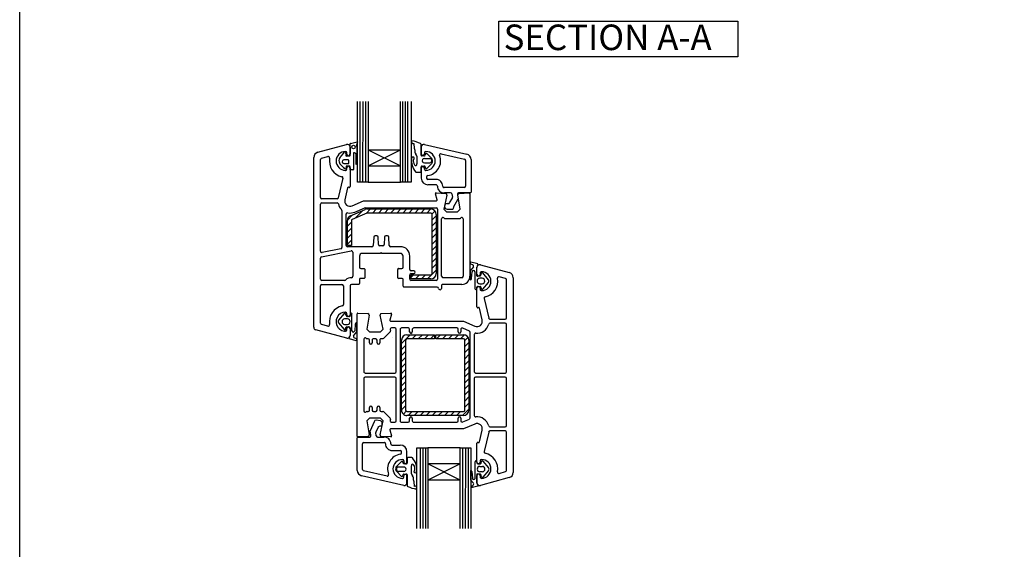
# Model space of a CAD drawing. Units: millimetres. Extents: x 5 to 753, y 14 to 784.
# Drawn here: x 17 to 382, y 326 to 523 of the extents above; entities that cross this region are included whole.
import ezdxf

# ---------------------------------------------------------------- set-up
doc = ezdxf.new("R2010")
doc.units = ezdxf.units.MM
doc.styles.get("Standard").update_dxf_attribs({"font": 'arial.ttf'})

msp = doc.modelspace()

# ---------------------------------------------------------------- hatches: boundary and pattern name
at = {"lineweight": 25}
h = msp.add_hatch(dxfattribs=at)
h.set_pattern_fill('ANSI31', color=256, scale=0.5)
h.set_pattern_definition([(45, (90.9362, -0.797), (-1.122532, 1.122532), [])])
h.paths.add_polyline_path([(140.1, 448.68), (145.51, 451), (145.51, 451, -0.101619), (145.71, 451.04), (169.3, 451.04, -0.414214), (169.8, 450.54), (169.8, 428.54, -0.414214), (169.3, 428.04), (162, 428.04), (162, 426.54), (169.3, 426.54, 0.414214), (171.3, 428.54), (171.3, 450.54, 0.414212), (169.3, 452.54), (145.71, 452.54, 0.100215), (144.93, 452.38), (139.51, 450.06, 0.300025), (138.3, 448.22), (138.3, 439.04), (139.8, 439.04), (139.8, 448.22, -0.30006)])
h = msp.add_hatch(dxfattribs=at)
h.set_pattern_fill('ANSI31', color=256, scale=0.5)
h.set_pattern_definition([(45, (91.0383, 14.1847), (-1.122532, 1.122532), [])])
h.paths.add_polyline_path([(160.43, 405.85, 0.414214), (158.43, 403.85), (158.42, 377.85, 0.414213), (160.42, 375.85), (181.42, 375.85, 0.414214), (183.42, 377.84), (183.43, 403.84, 0.414213), (181.43, 405.85), (171.18, 405.85), (171.18, 404.35), (181.43, 404.35, -0.414213), (181.93, 403.85), (181.93, 396.25), (181.93, 394.13), (181.92, 377.85, -0.414214), (181.42, 377.35), (160.42, 377.35, -0.414213), (159.92, 377.85), (159.93, 403.85, -0.414214), (160.43, 404.35), (170.68, 404.35), (170.68, 405.85)])

# ---------------------------------------------------------------- linework, layer by layer
for p, q in [((142.04, 462.53), (142.04, 492.53)), ((143.01, 462.53), (143.01, 492.53)), ((144.04, 462.53), (144.12, 492.53)), ((145.13, 462.53), (145.13, 492.53)), ((146.04, 492.53), (146.04, 474.53)), ((158.04, 474.53), (158.04, 492.53)), ((158.91, 462.53), (158.89, 492.53)), ((159.84, 462.53), (159.84, 492.53)), ((160.81, 462.53), (160.81, 492.53)), ((162.04, 492.53), (162.04, 462.53)), ((127.28, 473.61), (138.02, 476.49)), ((139.3, 475.53), (139.3, 472.93)), ((139.39, 472.65), (139.39, 476.87)), ((139.4, 476.88), (141.98, 477.47)), ((142.02, 477.43), (141.72, 476.25)), ((141.86, 475.58), (141.95, 469.83)), ((162.96, 476.84), (163.09, 475.01)), ((165.67, 472.58), (165.67, 476.55)), ((165.73, 475.53), (165.73, 472.93)), ((166.95, 476.5), (182.68, 472.88)), ((128.67, 471.4), (131.09, 472.04)), ((135.95, 472.12), (136.82, 473.19)), ((137.54, 473.69), (137.81, 472.75)), ((138.1, 472.93), (138.1, 473.38)), ((138.21, 472.28), (139.04, 472.32)), ((140.61, 473.34), (140.61, 467.22)), ((141.52, 469.05), (141.51, 472.8)), ((146.04, 474.53), (158.04, 474.53)), ((146.04, 474.53), (146.04, 468.53)), ((146.04, 474.53), (158.04, 468.53)), ((146.04, 468.53), (158.04, 474.53)), ((158.04, 468.53), (158.04, 474.53)), ((163.37, 474.57), (163.37, 473.67)), ((164.07, 472.16), (164.07, 469.26)), ((166.89, 472.28), (165.98, 472.28)), ((166.93, 473.38), (166.93, 472.93)), ((167.32, 472.95), (167.17, 472.49)), ((169.42, 471.5), (167.88, 473.03)), ((173.14, 473.03), (181.84, 471.02)), ((125.8, 408.61), (125.8, 471.68)), ((125.8, 471.68), (125.8, 471.68)), ((128.3, 470.91), (128.3, 470.91)), ((128.3, 456.78), (128.3, 470.91)), ((136.86, 467.92), (135.86, 468.92)), ((136.96, 469.4), (138.6, 469.4)), ((138.59, 470.8), (136.98, 470.8)), ((137.91, 468.46), (137.91, 468.1)), ((139.02, 468.49), (138.11, 468.49)), ((138.9, 469.68), (138.9, 470.52)), ((139.37, 467.08), (139.37, 468.2)), ((146.04, 468.53), (146.04, 462.53)), ((146.04, 468.53), (158.04, 468.53)), ((158.04, 462.53), (158.04, 468.53)), ((165.97, 468.48), (166.84, 468.48)), ((166.91, 471.27), (168.87, 471.27)), ((166.92, 469.68), (168.87, 469.68)), ((167.16, 468.2), (167.33, 467.7)), ((167.83, 467.57), (169.42, 469.16)), ((182.23, 470.54), (182.23, 461.03)), ((184.23, 470.93), (184.23, 458.82)), ((136.26, 464.53), (136.26, 464.53)), ((138.1, 467.38), (138.1, 467.83)), ((139.3, 467.83), (139.3, 460.84)), ((140.28, 467.06), (139.4, 467.06)), ((163.95, 466.18), (165.37, 466.18)), ((165.67, 466.48), (165.67, 468.05)), ((165.73, 467.83), (165.73, 464.03)), ((166.93, 467.38), (166.93, 467.83)), ((167.73, 464.43), (167.73, 464.03)), ((136.64, 463.93), (134.94, 456.66)), ((146.04, 462.53), (142.04, 462.53)), ((146.04, 462.53), (158.04, 462.53)), ((162.04, 462.53), (158.04, 462.53)), ((171.23, 463.53), (168.23, 463.53)), ((171.23, 461.53), (168.23, 461.53)), ((138.38, 460.36), (137.35, 455.98)), ((138.38, 460.36), (138.38, 460.36)), ((138.92, 460.54), (138.75, 460.59)), ((171.61, 455.9), (171.01, 458.14)), ((171.01, 458.14), (171.01, 458.14)), ((171.32, 458.52), (174.83, 458.33)), ((175.29, 457.72), (174.09, 452.53)), ((181.73, 460.53), (174.23, 460.53)), ((176.64, 458.53), (174.32, 458.53)), ((177.13, 458.11), (177.35, 456.88)), ((179.17, 457.86), (179.45, 456.27)), ((179.3, 457.83), (179.3, 457.83)), ((180.23, 452.53), (179.31, 457.76)), ((179.77, 458.33), (183.48, 458.53)), ((184, 458.55), (179.84, 458.55)), ((183.48, 458.53), (183.48, 458.53)), ((183.8, 458.23), (183.8, 427.53)), ((128.3, 436.83), (128.3, 454.28)), ((134.46, 456.28), (128.8, 456.28)), ((128.8, 454.78), (134.46, 454.78)), ((134.94, 456.66), (134.94, 456.66)), ((140.11, 453.7), (144.3, 455.53)), ((144.3, 455.53), (171.32, 455.53)), ((171.61, 455.9), (171.61, 455.9)), ((175.38, 454.53), (175.84, 454.53)), ((176.27, 454.78), (177.29, 456.54)), ((177.72, 453.27), (179.45, 456.27)), ((136.3, 451.96), (136.3, 438.26)), ((137.8, 450.63), (137.8, 450.63)), ((137.8, 439.03), (137.8, 450.63)), ((139.51, 450.06), (144.93, 452.38)), ((145.51, 451), (140.1, 448.68)), ((141.12, 451.41), (144.73, 452.99)), ((144.93, 453.03), (171.3, 453.03)), ((145.51, 451), (145.51, 451)), ((145.71, 452.54), (169.3, 452.54)), ((169.3, 451.04), (145.71, 451.04)), ((169.8, 428.54), (169.8, 450.54)), ((171.3, 450.54), (171.3, 428.54)), ((171.8, 452.53), (171.8, 426.53)), ((174.09, 452.53), (175.09, 451.53)), ((175.09, 451.53), (179.23, 451.53)), ((175.38, 452.53), (177.47, 452.53)), ((179.23, 451.53), (180.23, 452.53)), ((138.3, 439.04), (138.3, 448.22)), ((138.3, 448.22), (138.3, 448.22)), ((139.8, 448.22), (139.8, 439.04)), ((173.3, 448.86), (173.3, 448.86)), ((173.3, 427.53), (173.3, 448.86)), ((174.15, 449.21), (174.19, 449.17)), ((174.54, 449.03), (180.06, 449.03)), ((174.54, 449.03), (174.54, 449.03)), ((180.41, 449.17), (180.45, 449.21)), ((180.45, 449.21), (180.45, 449.21)), ((181.3, 448.86), (181.3, 427.53)), ((149.22, 442.53), (148.58, 442.53)), ((149.22, 442.53), (149.22, 442.53)), ((153.21, 442.53), (152.58, 442.53)), ((139.8, 439.04), (138.3, 439.04)), ((148.08, 442.06), (147.92, 438.99)), ((149.86, 439.3), (149.71, 442.05)), ((151.44, 438.83), (150.34, 438.83)), ((152.08, 442.05), (151.94, 439.29)), ((152.08, 442.05), (152.08, 442.05)), ((153.88, 439), (153.72, 442.05)), ((128.7, 434.77), (139.7, 437.02)), ((135.9, 437.77), (128.9, 436.34)), ((138.3, 438.53), (138.3, 438.53)), ((147.43, 438.53), (138.3, 438.53)), ((140.3, 436.53), (140.3, 427.53)), ((150.6, 436.03), (143.8, 436.03)), ((150.9, 436.33), (150.6, 436.03)), ((151.2, 436.03), (150.9, 436.33)), ((158, 436.03), (151.2, 436.03)), ((154.37, 438.53), (154.37, 438.53)), ((158, 438.53), (154.37, 438.53)), ((128.3, 426.53), (128.3, 434.28)), ((142.8, 435.03), (142.8, 430.93)), ((159, 430.93), (159, 435.03)), ((161.5, 430.03), (161.5, 435.03)), ((184.06, 432.23), (184.81, 431.86)), ((186.72, 432.11), (184.21, 432.79)), ((187.69, 431.82), (198.44, 428.94)), ((143.3, 430.43), (144.5, 430.43)), ((144.8, 430.13), (144.8, 427.03)), ((157, 427.03), (157, 430.12)), ((157.3, 430.43), (158.5, 430.43)), ((161.5, 426.53), (161.5, 428.03)), ((163, 429.53), (162, 429.53)), ((162, 428.53), (163, 428.53)), ((162, 426.54), (162, 428.04)), ((162, 428.04), (169.3, 428.04)), ((185.09, 431.05), (183.92, 429.57)), ((183.92, 429.57), (183.92, 426.21)), ((184.45, 426.72), (184.65, 429.19)), ((185.66, 429.23), (185.66, 423.03)), ((186.35, 428.08), (186.35, 430.96)), ((186.42, 428.26), (186.42, 430.86)), ((187.62, 428.71), (187.62, 428.26)), ((188.04, 428.68), (187.77, 427.8)), ((190.68, 426.28), (188.55, 428.79)), ((137.35, 426.03), (128.8, 426.03)), ((128.8, 424.53), (136.3, 424.53)), ((142.5, 424.53), (139.8, 424.53)), ((142.8, 426.42), (142.8, 424.83)), ((144.5, 426.73), (143.1, 426.73)), ((144.8, 427.03), (144.8, 427.03)), ((158.7, 426.73), (157.3, 426.73)), ((159, 423.83), (159, 426.43)), ((169.3, 426.54), (162, 426.54)), ((171.3, 426.03), (162, 426.03)), ((180.8, 424.53), (173.7, 424.53)), ((180.8, 427.03), (173.8, 427.03)), ((187.56, 427.65), (186.75, 427.62)), ((188.38, 426.79), (187.46, 426.79)), ((187.46, 424.79), (188.38, 424.79)), ((188.56, 422.79), (190.68, 425.29)), ((197.05, 426.73), (194.64, 427.37)), ((194.64, 427.37), (194.64, 427.37)), ((197.42, 412.11), (197.42, 426.24)), ((197.42, 426.24), (197.42, 426.24)), ((199.92, 427.02), (199.93, 390.85)), ((128.3, 410.14), (128.3, 424.03)), ((136.8, 424.03), (136.8, 417.04)), ((139.3, 424.03), (139.3, 413.21)), ((171.7, 423.53), (159.3, 423.53)), ((159.3, 423.53), (159.3, 423.53)), ((173.2, 424.03), (173.2, 423.04)), ((186.35, 423.03), (186.35, 423.51)), ((186.42, 416.16), (186.42, 423.16)), ((186.68, 423.79), (187.72, 423.79)), ((187.62, 423.16), (187.62, 422.71)), ((187.9, 423.56), (188.04, 422.91)), ((189.08, 419.26), (190.78, 412)), ((189.46, 419.86), (189.46, 419.86)), ((137.11, 413.73), (134.99, 411.24)), ((137.95, 412.93), (137.63, 413.62)), ((138.1, 413.22), (138.1, 413.67)), ((139.32, 413.5), (139.32, 413.02)), ((140.01, 407.3), (140.01, 413.5)), ((141.93, 390.85), (141.92, 413.55)), ((142.24, 413.85), (142.24, 413.85)), ((142.24, 413.85), (145.95, 413.66)), ((150.89, 413.66), (154.41, 413.84)), ((154.71, 413.46), (154.11, 411.22)), ((154.71, 413.46), (154.71, 413.46)), ((186.98, 415.92), (186.8, 415.87)), ((188.37, 411.31), (187.35, 415.69)), ((187.35, 415.69), (187.35, 415.69)), ((128.67, 409.66), (128.67, 409.66)), ((131.08, 409.01), (128.67, 409.66)), ((131.7, 409.59), (131.7, 409.59)), ((134.99, 410.25), (137.12, 407.74)), ((138.32, 411.69), (137.29, 411.69)), ((137.29, 409.69), (138.32, 409.69)), ((139.03, 412.58), (138.4, 412.58)), ((138.7, 412.62), (138.7, 412.62)), ((141.22, 409.81), (141.02, 407.34)), ((141.77, 406.97), (141.77, 410.32)), ((146.42, 413.08), (145.49, 407.85)), ((146.42, 413.16), (146.42, 413.16)), ((151.63, 407.85), (150.43, 413.04)), ((154.4, 410.85), (181.42, 410.86)), ((181.42, 410.86), (185.61, 409.03)), ((191.26, 411.61), (196.92, 411.61)), ((196.92, 410.11), (191.26, 410.11)), ((197.42, 392.11), (197.42, 409.61)), ((138.04, 404.56), (126.54, 407.64)), ((134.74, 408.66), (134.74, 408.66)), ((135.47, 407.9), (135.47, 407.9)), ((137.6, 407.17), (137.6, 407.17)), ((137.63, 407.85), (137.77, 408.5)), ((138.08, 408.74), (139.03, 408.74)), ((138.1, 407.67), (138.1, 408.12)), ((138.1, 408.12), (138.1, 408.12)), ((139.3, 408.12), (139.3, 405.54)), ((139.32, 408.45), (139.32, 405.57)), ((140.58, 405.48), (141.77, 406.97)), ((145.49, 407.85), (146.49, 406.85)), ((146.49, 406.85), (150.63, 406.85)), ((150.63, 406.85), (151.63, 407.85)), ((154.19, 406.87), (151.82, 404.5)), ((154.23, 407.74), (154.32, 407.33)), ((155.92, 408.35), (154.71, 408.35)), ((156.42, 392.1), (156.42, 407.85)), ((157.92, 407.85), (157.93, 390.85)), ((160.92, 408.35), (158.42, 408.35)), ((161.42, 406.85), (161.42, 407.85)), ((162.42, 407.85), (162.42, 406.85)), ((178.92, 408.36), (162.92, 408.35)), ((179.42, 406.86), (179.42, 407.86)), ((180.42, 407.8), (180.42, 406.86)), ((183.62, 407.17), (181.12, 408.26)), ((183.93, 390.85), (183.92, 406.71)), ((185.97, 406.38), (185.97, 406.38)), ((138.95, 404.42), (141.46, 403.74)), ((141.66, 404.29), (140.86, 404.67)), ((144.42, 404.18), (144.42, 392.1)), ((145.32, 404.49), (145.28, 404.53)), ((145.28, 404.53), (145.28, 404.53)), ((146.02, 404.35), (145.67, 404.35)), ((146.52, 402.85), (146.52, 403.85)), ((147.52, 403.85), (147.52, 402.85)), ((148.82, 404.35), (148.02, 404.35)), ((149.32, 402.85), (149.32, 403.85)), ((150.32, 403.85), (150.32, 402.85)), ((151.46, 404.35), (150.82, 404.35)), ((151.46, 404.35), (151.46, 404.35)), ((155.04, 404.77), (155.04, 404.77)), ((158.42, 377.85), (158.43, 403.85)), ((159.93, 403.85), (159.92, 377.85)), ((160.43, 405.85), (170.68, 405.85)), ((170.68, 404.35), (160.43, 404.35)), ((170.68, 405.85), (170.68, 404.35)), ((171.18, 405.85), (181.43, 405.85)), ((171.18, 404.35), (171.18, 405.85)), ((181.43, 404.35), (171.18, 404.35)), ((181.93, 396.25), (181.93, 403.85)), ((183.43, 403.84), (183.42, 377.84)), ((185.42, 405.88), (185.42, 392.11)), ((181.93, 394.13), (181.93, 396.25)), ((144.92, 391.6), (155.92, 391.6)), ((181.92, 377.85), (181.93, 394.13)), ((185.92, 391.61), (196.92, 391.61)), ((141.92, 368.15), (141.93, 390.85)), ((144.42, 389.6), (144.42, 377.52)), ((155.92, 390.1), (144.92, 390.1)), ((156.42, 373.85), (156.42, 389.6)), ((157.93, 390.85), (157.92, 373.85)), ((183.92, 374.99), (183.93, 390.84)), ((183.93, 390.84), (183.93, 390.85)), ((185.42, 389.59), (185.42, 375.82)), ((196.92, 390.09), (185.92, 390.09)), ((197.42, 372.09), (197.42, 389.59)), ((199.93, 390.85), (199.92, 354.68)), ((145.28, 377.17), (145.31, 377.2)), ((145.28, 377.17), (145.28, 377.17)), ((145.67, 377.35), (146.02, 377.35)), ((146.52, 377.85), (146.52, 378.85)), ((147.52, 378.85), (147.52, 377.85)), ((148.02, 377.35), (148.82, 377.35)), ((149.32, 377.85), (149.32, 378.85)), ((150.32, 378.85), (150.32, 377.85)), ((150.82, 377.35), (151.46, 377.35)), ((151.46, 377.35), (151.46, 377.35)), ((151.82, 377.2), (154.19, 374.83)), ((160.42, 377.35), (181.42, 377.35)), ((146.49, 374.85), (145.49, 373.85)), ((145.49, 373.85), (146.42, 368.62)), ((150.63, 374.85), (146.49, 374.85)), ((148.27, 373.53), (146.72, 370.08)), ((150.58, 373.83), (148.95, 374.12)), ((150.43, 368.66), (151.63, 373.85)), ((151.63, 373.85), (150.63, 374.85)), ((154.32, 374.37), (154.23, 373.96)), ((154.71, 373.35), (155.92, 373.35)), ((158.42, 373.35), (160.92, 373.35)), ((181.42, 375.85), (160.42, 375.85)), ((161.42, 373.85), (161.42, 374.85)), ((162.42, 374.85), (162.42, 373.85)), ((162.92, 373.35), (178.92, 373.35)), ((179.42, 373.85), (179.42, 374.85)), ((180.42, 374.85), (180.42, 373.9)), ((181.12, 373.44), (183.62, 374.53)), ((185.97, 375.32), (185.97, 375.32)), ((147, 368.49), (146.72, 370.08)), ((149.04, 368.24), (148.82, 369.48)), ((149.9, 371.58), (148.88, 369.81)), ((149.47, 371.7), (149.47, 371.7)), ((150.79, 371.83), (150.33, 371.83)), ((154.11, 370.48), (154.71, 368.24)), ((181.42, 370.85), (154.4, 370.85)), ((185.61, 372.67), (181.42, 370.85)), ((187.35, 366.01), (188.37, 370.39)), ((190.78, 369.7), (189.08, 362.44)), ((191.26, 371.59), (196.92, 371.59)), ((196.92, 370.09), (191.26, 370.09)), ((197.42, 355.46), (197.42, 369.59)), ((141.94, 355.42), (141.94, 367.53)), ((142.17, 367.8), (146.33, 367.8)), ((145.95, 368.05), (142.24, 367.85)), ((142.24, 367.85), (142.24, 367.85)), ((144.44, 365.83), (151.94, 365.83)), ((145.34, 368.91), (145.34, 368.91)), ((146.42, 368.54), (146.42, 368.54)), ((149.53, 367.83), (151.85, 367.83)), ((154.41, 367.86), (150.89, 368.05)), ((154.71, 368.24), (154.71, 368.24)), ((186.8, 365.83), (186.98, 365.79)), ((187.35, 366.01), (187.35, 366.01)), ((143.94, 355.82), (143.94, 365.33)), ((154.94, 364.83), (157.94, 364.83)), ((154.94, 362.82), (157.94, 362.83)), ((158.44, 361.92), (158.44, 362.33)), ((160.44, 358.53), (160.44, 362.33)), ((164.13, 333.83), (164.13, 363.83)), ((164.13, 363.83), (168.13, 363.83)), ((165.36, 363.83), (165.36, 333.83)), ((166.33, 363.83), (166.33, 333.83)), ((167.26, 363.83), (167.28, 333.83)), ((168.13, 363.83), (168.13, 357.83)), ((180.13, 363.83), (168.13, 363.83)), ((180.13, 363.83), (184.13, 363.83)), ((180.13, 357.83), (180.13, 363.83)), ((181.04, 363.83), (181.04, 333.83)), ((182.13, 363.83), (182.05, 333.83)), ((183.16, 363.83), (183.16, 333.83)), ((184.13, 363.83), (184.13, 333.83)), ((186.42, 358.54), (186.42, 365.54)), ((158.34, 358.78), (156.75, 357.19)), ((159.01, 358.15), (158.84, 358.66)), ((159.24, 358.98), (159.24, 358.53)), ((160.5, 359.87), (160.5, 358.3)), ((162.22, 360.17), (160.8, 360.17)), ((185.71, 352.48), (185.71, 358.68)), ((186.41, 358.68), (186.41, 358.2)), ((187.62, 358.99), (187.62, 358.54)), ((187.95, 358.15), (188.1, 358.8)), ((188.61, 358.91), (190.73, 356.42)), ((189.46, 361.84), (189.46, 361.84)), ((153.03, 353.33), (144.33, 355.33)), ((156.75, 354.85), (158.29, 353.32)), ((159.25, 356.68), (157.31, 356.68)), ((159.26, 355.08), (157.31, 355.08)), ((160.2, 357.87), (159.33, 357.87)), ((162.1, 354.19), (162.1, 357.1)), ((180.13, 357.83), (168.13, 357.83)), ((168.13, 357.83), (168.13, 351.83)), ((180.13, 357.83), (168.13, 351.83)), ((180.13, 351.83), (168.13, 357.83)), ((180.13, 351.83), (180.13, 357.83)), ((184.2, 351.85), (184.2, 355.42)), ((184.5, 354.99), (184.71, 352.52)), ((186.73, 357.92), (187.77, 357.92)), ((187.51, 356.92), (188.43, 356.92)), ((188.43, 354.92), (187.51, 354.92)), ((190.73, 355.42), (188.6, 352.92)), ((194.64, 354.33), (197.05, 354.97)), ((197.42, 355.46), (197.42, 355.46)), ((159.22, 349.85), (143.49, 353.47)), ((158.85, 353.4), (159, 353.86)), ((159.24, 352.98), (159.24, 353.43)), ((159.28, 354.07), (160.19, 354.07)), ((160.44, 350.83), (160.44, 353.43)), ((160.5, 353.77), (160.5, 349.8)), ((162.8, 351.78), (162.8, 352.68)), ((163.21, 349.51), (163.08, 351.34)), ((168.13, 351.83), (168.13, 333.83)), ((180.13, 351.83), (168.13, 351.83)), ((180.13, 333.83), (180.13, 351.83)), ((185.14, 350.66), (184.2, 351.85)), ((186.41, 353.63), (186.41, 350.75)), ((186.42, 350.84), (186.42, 353.44)), ((187.62, 354.06), (186.8, 354.09)), ((187.62, 353.44), (187.62, 352.99)), ((198.44, 352.76), (187.69, 349.88)), ((188.1, 353.03), (187.82, 353.91)), ((194.64, 354.33), (194.64, 354.33)), ((186.77, 349.6), (184.26, 348.92)), ((184.31, 349.4), (184.86, 349.85))]:
    msp.add_line(p, q, dxfattribs=at)
msp.add_lwpolyline([(16.6, 707.21), (600.89, 707.21), (600.89, 14.42), (16.6, 14.42)], close=True)
msp.add_lwpolyline([(194.52, 522.3), (283.34, 522.3), (283.34, 509.09), (194.52, 509.09)], close=True, dxfattribs=at)
msp.add_circle((140.58, 475.58), 0.639, dxfattribs=at)
for centre, radius, start, end in [((138.3, 475.53), 1, 0, 106.2208), ((139.73, 476.41), 0.574, 124.8422, 126.3823), ((142.46, 476.06), 0.763, 165.2216, 218.3397), ((141.73, 477.2), 0.363, 37.5757, 46.001), ((162.7, 477.41), 0.62, 131.6957, 294.9703), ((159.33, 463.05), 15.11, 66.0388, 78.7178), ((165.37, 476.57), 0.305, 356.3165, 70.0972), ((166.73, 475.53), 1, 77.0437, 180), ((127.8, 471.68), 2, 104.9989, 180.0035), ((131.21, 471.56), 0.5, 349.535, 104.0337), ((137.6, 470.38), 3.5, 90, 270), ((137.22, 470.49), 2.07, 127.9879, 229.0937), ((137.3, 473.28), 0.48, 59.3949, 190.6454), ((137.6, 473.38), 0.5, 0, 90), ((138.02, 472.52), 0.309, 132.2626, 308.6048), ((138.7, 472.93), 0.6, 180, 360), ((139.09, 472.61), 0.298, 260.3641, 6.8957), ((140.89, 472.8), 0.615, 0.1275, 117.8619), ((162.66, 471.36), 0.499, 287.6866, 176.2523), ((162.87, 474.56), 0.501, 0.5403, 63.9456), ((164.38, 473.68), 1.01, 180.505, 228.2904), ((163.07, 472.16), 1, 0, 50.2974), ((165.97, 472.58), 0.3, 180.15, 271.4953), ((166.33, 472.93), 0.6, 180, 0), ((166.89, 472.58), 0.299, 270.849, 342.2736), ((167.43, 473.38), 0.5, 90, 180), ((167.62, 472.86), 0.314, 33.4012, 163.6194), ((167.43, 470.38), 3.5, 270, 90), ((167.43, 470.38), 5.5, 277.6623, 21.1219), ((173.03, 472.54), 0.5, 77.0437, 201.1219), ((182.23, 470.93), 2, 0, 77.0437), ((128.8, 470.91), 0.5, 104.9999, 180), ((137.6, 470.38), 6, 169.5476, 257.1431), ((137.02, 470.1), 0.701, 93.3533, 265.087), ((137.39, 468.01), 0.53, 189.6264, 9.6264), ((138.11, 467.52), 0.964, 90, 102.0487), ((138.7, 467.83), 0.6, 0, 180), ((138.6, 470.51), 0.295, 2.906, 91.3947), ((138.6, 469.69), 0.292, 270, 357.4853), ((139.03, 468.14), 0.347, 10.9314, 91.6815), ((141.06, 469.81), 0.888, 300.7065, 0.9017), ((168.47, 470.48), 6.37, 171.8127, 221.3371), ((165.31, 470.36), 2.55, 168.1987, 213.5687), ((163.63, 469.1), 0.472, 199.0218, 19.0218), ((165.96, 468.17), 0.311, 87.5241, 202.6403), ((166.33, 467.83), 0.6, 0, 180), ((166.88, 470.47), 0.799, 88.4004, 272.5388), ((166.84, 468.16), 0.322, 8.072, 90), ((168.88, 470.47), 0.799, 268.6049, 91.3951), ((168.45, 470.33), 1.52, 309.7143, 50.2857), ((181.73, 470.54), 0.5, 0, 77.0437), ((136.15, 464.04), 0.5, 346.8628, 77.1375), ((137.6, 467.38), 0.5, 270, 0), ((139.66, 467.49), 0.502, 234.1892, 238.0054), ((139.8, 468.49), 1.5, 288.5928, 302.3639), ((163.98, 466.73), 0.547, 236.9965, 266.5834), ((165.37, 466.48), 0.3, 269.0937, 359.1148), ((167.43, 467.38), 0.5, 180, 270), ((167.62, 467.78), 0.299, 196.4409, 314.9153), ((168.23, 464.43), 0.5, 97.6623, 180), ((139, 460.83), 0.3, 254.98, 1.6145), ((168.23, 464.03), 2.5, 180, 270), ((168.23, 464.03), 0.5, 180, 270), ((171.23, 461.03), 2.5, 359.9999, 90.0015), ((171.23, 461.03), 0.5, 360, 90.0073), ((174.23, 461.02), 2.5, 179.958, 272.194), ((174.23, 461.02), 0.498, 179.7899, 269.9928), ((181.73, 461.03), 0.5, 270, 0), ((138.67, 460.3), 0.3, 75.0085, 166.8395), ((171.3, 458.22), 0.3, 86.9884, 195.0148), ((174.8, 457.83), 0.5, 346.9986, 86.2504), ((176.64, 458.03), 0.5, 10, 90), ((179.69, 458.03), 0.548, 73.5863, 197.8949), ((179.8, 457.83), 0.5, 93.0091, 180), ((179.8, 457.83), 0.5, 180, 188.862), ((183.5, 458.23), 0.3, 0, 93.0085), ((183.83, 458.93), 0.413, 294.8289, 345.663), ((128.8, 456.78), 0.5, 180, 270), ((128.8, 454.28), 0.5, 90, 180), ((134.46, 456.78), 0.5, 270, 346.8628), ((134.46, 454.28), 0.5, 14.4773, 89.6822), ((139.3, 455.53), 4.5, 194.4777, 225.6721), ((139.3, 455.53), 2, 166.8552, 293.9254), ((171.32, 455.83), 0.3, 270, 14.9975), ((175.38, 453.53), 1, 90, 270), ((175.84, 455.03), 0.5, 270, 330), ((176.86, 456.79), 0.5, 330, 10), ((135.8, 451.96), 0.5, 0, 44.8067), ((138.3, 450.63), 0.5, 78.4788, 180), ((140.3, 448.22), 2, 113.199, 180.0035), ((139.3, 455.53), 4.5, 258.4721, 293.8322), ((144.93, 452.53), 0.5, 90, 113.0081), ((145.71, 450.54), 2, 90, 112.8909), ((145.71, 450.54), 0.5, 90, 113.2096), ((169.3, 450.54), 2, 0, 90), ((169.3, 450.54), 0.5, 0, 90), ((171.3, 452.53), 0.5, 0, 90), ((177.27, 453.01), 0.519, 292.1966, 31.0459), ((140.3, 448.22), 0.5, 113.1912, 180), ((173.8, 448.86), 0.5, 45.0099, 180), ((174.54, 449.53), 0.5, 225, 270), ((180.06, 449.53), 0.5, 269.986, 315), ((180.8, 448.86), 0.5, 0, 134.9901), ((148.58, 442.03), 0.5, 90, 176.2192), ((149.22, 442.03), 0.5, 3.0021, 90), ((152.58, 442.03), 0.5, 90.014, 176.9986), ((153.22, 442.03), 0.5, 3.0014, 90.9964), ((138.3, 439.03), 0.499, 180, 270.0839), ((147.43, 439.03), 0.5, 270, 356.2192), ((150.36, 439.33), 0.5, 183.0014, 268.1568), ((151.44, 439.33), 0.5, 270, 355.5142), ((154.37, 439.03), 0.5, 183.0021, 270), ((128.8, 436.83), 0.5, 180, 281.194), ((135.8, 438.26), 0.5, 281.5486, 0), ((139.8, 436.53), 0.5, 0, 101.1933), ((143.8, 435.03), 1, 90, 180), ((158, 435.03), 3.5, 0, 90), ((158, 435.03), 1, 0, 90), ((128.8, 434.28), 0.5, 101.5486, 180), ((184.21, 432.49), 0.3, 91.2239, 238.5223), ((184.56, 431.32), 0.595, 332.9268, 64.9006), ((187.37, 430.94), 1.01, 127.436, 179.1554), ((187.42, 430.86), 1, 74.1618, 180.0088), ((186.65, 431.92), 0.2, 298.9256, 71.0262), ((143.3, 430.93), 0.5, 180, 270), ((144.5, 430.13), 0.3, 0, 90), ((157.3, 430.13), 0.3, 90, 181.6344), ((158.5, 430.93), 0.5, 270, 0), ((162, 430.03), 0.5, 180, 270), ((162, 428.03), 0.5, 90, 180), ((163, 429.03), 0.5, 270, 90), ((169.3, 428.54), 2, 270, 360), ((169.3, 428.54), 0.5, 270, 360), ((185.16, 429.19), 0.502, 4.8863, 179.4937), ((186.55, 427.85), 0.303, 131.0684, 311.0684), ((187.02, 428.26), 0.6, 180.0088, 0.0088), ((188.12, 428.71), 0.5, 90.0088, 180.0088), ((188.33, 428.59), 0.302, 42.771, 161.346), ((188.12, 425.71), 3.5, 270.0088, 90.0088), ((197.92, 427.01), 2, 0.2413, 75.0107), ((128.8, 426.53), 0.5, 180, 270), ((128.8, 424.03), 0.5, 90, 180), ((136.3, 424.03), 0.5, 0, 90), ((137.35, 426.53), 0.5, 270, 314.8815), ((139.8, 424.03), 3, 89.9977, 134.3372), ((139.8, 424.03), 0.5, 90, 180), ((139.8, 427.53), 0.5, 270, 0), ((142.5, 424.83), 0.3, 270, 0), ((143.1, 426.43), 0.3, 90, 181.6344), ((144.5, 427.03), 0.3, 270, 359.9985), ((157.3, 427.03), 0.3, 180, 270), ((158.7, 426.43), 0.3, 0, 90), ((162, 426.53), 0.5, 180, 270), ((171.3, 426.53), 0.5, 270, 0), ((173.7, 424.03), 0.5, 89.9863, 180.0003), ((173.8, 427.53), 0.5, 180, 270), ((180.8, 427.53), 0.5, 270, 0), ((180.8, 427.53), 3, 270.0003, 0.0003), ((183.86, 426.81), 0.599, 275.8899, 351.1913), ((187.46, 425.79), 0.999, 90, 270), ((187.51, 427.94), 0.293, 280.5142, 330.9818), ((188.35, 425.79), 0.999, 271.2762, 88.6781), ((188.12, 425.71), 6, 282.866, 10.4611), ((190.05, 425.79), 0.801, 321.7723, 38.2277), ((194.51, 426.89), 0.5, 75.0125, 190.46), ((196.92, 426.24), 0.5, 0.0088, 75.0021), ((159.3, 423.83), 0.3, 180, 270), ((171.7, 423.03), 0.5, 0.0003, 90.0003), ((172.7, 423.03), 0.5, 180.0005, 1.2664), ((186, 423.04), 0.349, 181.0137, 358.9863), ((186.66, 423.48), 0.305, 85.8879, 174.8533), ((187.02, 423.16), 0.6, 0.0088, 180.0088), ((188.12, 422.71), 0.5, 180.0088, 270.0088), ((187.6, 423.5), 0.313, 11.1767, 66.2821), ((188.33, 422.98), 0.296, 195.5136, 319.971), ((136.3, 417.04), 0.5, 281.5486, 360), ((189.57, 419.37), 0.5, 102.8676, 193.1476), ((137.6, 410.67), 6, 101.5365, 190.4273), ((137.6, 410.67), 3.5, 90, 215.1124), ((137.34, 413.54), 0.296, 15.5136, 139.971), ((137.6, 413.67), 0.5, 0, 90), ((139.67, 413.49), 0.349, 1.0137, 178.9863), ((142.22, 413.55), 0.3, 86.9997, 180.0088), ((145.92, 413.16), 0.5, 0.0088, 87.0067), ((150.92, 413.16), 0.5, 93.6278, 193.0034), ((154.42, 413.54), 0.3, 345.0053, 93.0087), ((186.72, 416.16), 0.3, 179.8454, 285.0349), ((187.05, 415.63), 0.3, 13.1466, 105.0003), ((128.8, 410.14), 0.5, 180, 255.0037), ((131.21, 409.5), 0.5, 255.0001, 10.4375), ((135.62, 410.74), 0.801, 141.7723, 218.2277), ((137.32, 410.69), 0.999, 91.2762, 268.6781), ((138.32, 412.94), 0.371, 182.3474, 281.8934), ((138.7, 413.22), 0.6, 180, 270), ((138.32, 410.69), 0.999, 270, 90), ((138.7, 413.22), 0.6, 270, 358.845), ((139.04, 412.89), 0.305, 268.4838, 25.3873), ((141.81, 409.72), 0.599, 94.6693, 171.1913), ((145.92, 413.16), 0.5, 351.1469, 0.0088), ((154.4, 411.15), 0.3, 165.8786, 270.0088), ((186.42, 410.86), 2, 246.0828, 13.1536), ((186.42, 410.86), 4.5, 264.2687, 345.5313), ((191.26, 412.11), 0.5, 192.4745, 270.0088), ((191.26, 409.61), 0.5, 90.3266, 165.5315), ((196.92, 412.11), 0.5, 270.0088, 0.0088), ((196.92, 409.61), 0.5, 0.0088, 90.0088), ((126.8, 408.61), 1, 179.9995, 255.0019), ((137.6, 410.67), 3.5, 215.1123, 232.5446), ((137.6, 410.67), 3.5, 232.5446, 263.0368), ((137.34, 407.94), 0.302, 222.771, 341.346), ((137.6, 410.67), 3.5, 263.0368, 269.998), ((137.6, 407.67), 0.5, 270, 0), ((138.05, 408.45), 0.293, 85.3123, 169.9942), ((138.7, 408.12), 0.6, 0, 180), ((139.02, 408.44), 0.299, 1.3913, 87.1139), ((140.51, 407.34), 0.502, 184.8863, 359.4937), ((153.83, 407.22), 0.5, 315.9506, 13.017), ((154.71, 407.85), 0.5, 90.7872, 193.0018), ((155.92, 407.85), 0.5, 0.0088, 90.0088), ((158.42, 407.85), 0.5, 90.0088, 180.0088), ((160.92, 407.85), 0.5, 0.0088, 90.0088), ((161.92, 406.85), 0.5, 180.0088, 0.0088), ((162.92, 407.85), 0.5, 90.0088, 180.0088), ((178.92, 407.86), 0.5, 0.0088, 90.0088), ((179.92, 406.86), 0.5, 180.0088, 0.0088), ((180.92, 407.8), 0.5, 66.4879, 180.0088), ((183.42, 406.71), 0.5, 0.0088, 66.4291), ((185.92, 405.88), 0.5, 84.2648, 180.0088), ((138.3, 405.53), 1, 254.9953, 0.5112), ((139.07, 404.58), 0.2, 122.6484, 233.4357), ((138.3, 405.52), 1.01, 310.4556, 3.0367), ((141.11, 405.21), 0.595, 152.9268, 244.9006), ((141.48, 404.04), 0.3, 267.0462, 53.8318), ((144.92, 404.18), 0.5, 45.0187, 180.0088), ((145.67, 404.85), 0.5, 225.8463, 270.0088), ((146.02, 403.85), 0.5, 0.0088, 90.0088), ((147.02, 402.85), 0.5, 180.0088, 0.0088), ((148.02, 403.85), 0.5, 90.0088, 180.0088), ((148.82, 403.85), 0.5, 0.0088, 90.0088), ((149.82, 402.85), 0.5, 180.0088, 0.0088), ((150.82, 403.85), 0.5, 90.0088, 180.0088), ((151.46, 404.85), 0.5, 270.0088, 315.0137), ((160.43, 403.85), 2, 89.9912, 179.9912), ((160.43, 403.85), 0.5, 89.9912, 179.9912), ((181.43, 403.85), 2, 359.9912, 89.9912), ((181.43, 403.85), 0.5, 359.9912, 89.9912), ((144.92, 392.1), 0.5, 180.0088, 270.0088), ((155.92, 392.1), 0.5, 270.0088, 0.0088), ((185.92, 392.11), 0.5, 180.0088, 270.0088), ((196.92, 392.11), 0.5, 270.0088, 0.0088), ((144.92, 389.6), 0.5, 89.9912, 179.9912), ((155.92, 389.6), 0.5, 359.9912, 89.9912), ((185.92, 389.59), 0.5, 89.9912, 179.9912), ((196.92, 389.59), 0.5, 359.9912, 89.9912), ((144.92, 377.52), 0.5, 179.9912, 314.9813), ((145.67, 376.85), 0.5, 89.9912, 135.8287), ((146.02, 377.85), 0.5, 269.9912, 359.9912), ((147.02, 378.85), 0.5, 359.9912, 179.9912), ((148.02, 377.85), 0.5, 179.9912, 269.9912), ((148.82, 377.85), 0.5, 269.9912, 359.9912), ((149.82, 378.85), 0.5, 359.9912, 179.9912), ((150.82, 377.85), 0.5, 179.9912, 269.9912), ((151.46, 376.85), 0.5, 44.9863, 89.9912), ((160.42, 377.85), 2, 179.9912, 269.9912), ((160.42, 377.85), 0.5, 179.9912, 269.9912), ((181.42, 377.85), 0.5, 269.9912, 359.9912), ((181.42, 377.85), 2, 269.9912, 359.9912), ((148.93, 373.45), 0.665, 88.4539, 173.5075), ((150.08, 372.76), 1.18, 307.3163, 64.9437), ((153.83, 374.48), 0.5, 346.983, 44.0494), ((154.71, 373.85), 0.5, 166.9982, 269.2128), ((155.92, 373.85), 0.5, 269.9912, 359.9912), ((158.42, 373.85), 0.5, 179.9912, 269.9912), ((160.92, 373.85), 0.5, 269.9912, 359.9912), ((161.92, 374.85), 0.5, 359.9912, 179.9912), ((162.92, 373.85), 0.5, 179.9912, 269.9912), ((178.92, 373.85), 0.5, 269.9912, 359.9912), ((179.92, 374.85), 0.5, 359.9912, 179.9912), ((180.92, 373.9), 0.5, 179.9912, 293.5121), ((183.42, 374.99), 0.5, 293.5709, 359.9912), ((185.92, 375.82), 0.5, 179.9912, 275.7352), ((186.42, 370.84), 4.5, 14.4687, 95.7313), ((149.31, 369.56), 0.5, 150, 190), ((150.33, 371.33), 0.5, 90, 150), ((154.4, 370.55), 0.3, 89.9912, 194.1214), ((186.42, 370.84), 2, 346.8464, 113.9172), ((191.26, 372.09), 0.5, 194.4685, 269.6734), ((191.26, 369.59), 0.5, 89.9912, 167.5255), ((196.92, 372.09), 0.5, 269.9912, 359.9912), ((196.92, 369.59), 0.5, 359.9912, 89.9912), ((142.22, 368.15), 0.3, 179.9912, 273.0003), ((142.34, 367.43), 0.413, 114.8289, 165.663), ((144.44, 365.33), 0.5, 90, 180), ((145.92, 368.54), 0.5, 272.9933, 359.9912), ((146.48, 368.33), 0.548, 253.5863, 17.8949), ((145.92, 368.54), 0.5, 359.9912, 8.8531), ((149.53, 368.33), 0.5, 190, 270), ((150.92, 368.54), 0.5, 166.9966, 266.3722), ((151.94, 365.33), 2.5, 359.958, 92.194), ((151.94, 365.33), 0.498, 359.965, 89.9924), ((154.42, 368.16), 0.3, 266.9913, 14.9947), ((186.72, 365.54), 0.3, 74.9651, 180.1546), ((187.05, 366.08), 0.3, 254.9997, 346.8534), ((154.94, 365.33), 2.5, 179.965, 270.0015), ((154.94, 365.33), 0.5, 180, 270), ((157.94, 362.33), 2.5, 0, 90), ((157.94, 362.33), 0.5, 0, 90), ((189.57, 362.33), 0.5, 166.8524, 257.1324), ((158.74, 355.98), 5.5, 97.6623, 201.1219), ((158.74, 355.98), 3.5, 90, 270), ((157.94, 361.92), 0.5, 277.6623, 360), ((158.55, 358.57), 0.299, 16.4409, 134.9153), ((158.74, 358.98), 0.5, 360, 90), ((159.84, 358.53), 0.6, 180, 360), ((160.8, 359.87), 0.3, 89.0937, 179.1148), ((162.19, 359.62), 0.547, 56.9965, 86.5834), ((157.7, 355.87), 6.37, 351.8127, 41.3371), ((186.06, 358.67), 0.349, 1.0137, 178.9863), ((187.02, 358.54), 0.6, 179.9912, 359.9912), ((188.12, 358.99), 0.5, 89.9912, 179.9912), ((188.38, 358.72), 0.296, 40.029, 164.4864), ((188.12, 355.99), 3.5, 269.9912, 89.9912), ((188.12, 355.99), 6, 349.539, 77.134), ((143.94, 355.42), 2, 180, 257.0437), ((144.44, 355.82), 0.5, 180, 257.0437), ((157.72, 356.02), 1.52, 129.7143, 230.2857), ((157.29, 355.88), 0.799, 88.6049, 271.3951), ((159.33, 358.19), 0.322, 188.072, 270), ((159.29, 355.88), 0.799, 268.4004, 92.5388), ((160.21, 358.18), 0.311, 267.5241, 22.6403), ((162.54, 357.25), 0.472, 19.0218, 199.0218), ((160.86, 355.99), 2.55, 348.1987, 33.5687), ((163.51, 355), 0.499, 107.6866, 356.2523), ((183.91, 354.9), 0.599, 8.8087, 61.0591), ((186.71, 358.22), 0.305, 185.1467, 274.1121), ((187.51, 355.92), 0.999, 90, 270), ((187.65, 358.21), 0.313, 293.7179, 348.8233), ((188.41, 355.92), 0.999, 271.3219, 88.7238), ((190.11, 355.92), 0.801, 321.7723, 38.2277), ((194.51, 354.81), 0.5, 169.539, 284.9875), ((196.92, 355.46), 0.5, 284.9979, 359.9912), ((153.14, 353.81), 0.5, 257.0437, 21.1219), ((158.55, 353.49), 0.314, 213.4012, 343.6194), ((158.74, 352.98), 0.5, 270, 360), ((159.28, 353.77), 0.299, 90.849, 162.2736), ((159.84, 353.43), 0.6, 0, 180), ((160.2, 353.77), 0.3, 0.15, 91.4953), ((163.1, 354.19), 1, 180, 230.2974), ((161.79, 352.67), 1.01, 0.505, 48.2904), ((163.3, 351.79), 0.501, 180.5403, 243.9456), ((185.21, 352.52), 0.502, 180.5063, 355.1137), ((186.6, 353.86), 0.303, 48.9316, 228.9316), ((187.02, 353.44), 0.6, 359.9912, 179.9912), ((187.56, 353.77), 0.293, 29.0182, 79.4858), ((188.12, 352.99), 0.5, 179.9912, 269.9912), ((188.38, 353.12), 0.302, 198.654, 317.229), ((197.92, 354.69), 2, 284.9893, 359.7587), ((159.44, 350.83), 1, 257.0437, 360), ((160.8, 349.78), 0.305, 176.3165, 250.0972), ((166.84, 363.3), 15.11, 246.0388, 258.7178), ((163.47, 348.95), 0.62, 311.6957, 114.9703), ((184.46, 349.14), 0.3, 121.1288, 227.4337), ((184.61, 350.39), 0.595, 295.0994, 27.0732), ((187.42, 350.77), 1.01, 180.8446, 232.564), ((187.42, 350.84), 1, 179.9912, 285.8382), ((186.71, 349.79), 0.2, 288.9738, 61.0744)]:
    msp.add_arc(centre, radius, start, end, dxfattribs=at)

# ---------------------------------------------------------------- texts
at = {"lineweight": 25, "insert": (196.33, 521.05), "char_height": 9.4946, "attachment_point": 1}
msp.add_mtext_dynamic_manual_height_columns('{\\fArial|b1|i0|c0|p34;SECTION A-A}', width=352.4799, gutter_width=47.47, heights=[0], dxfattribs=at)

doc.saveas('drawing.dxf')
